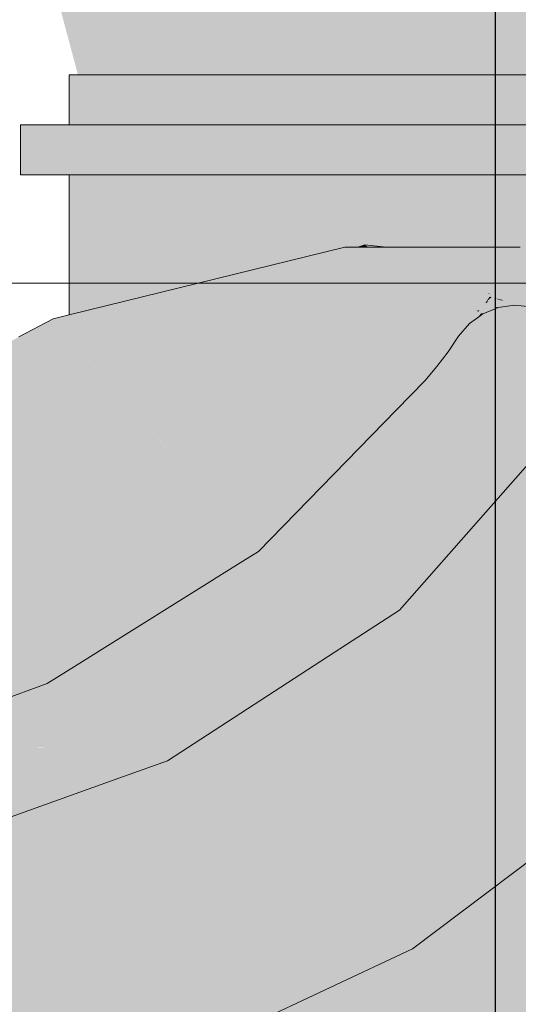
# Model space of a CAD drawing. Units: millimetres. Extents: x 0 to 84.1, y 0 to 59.4.
# Drawn here: x 16.4 to 16.5, y 32.2 to 32.3 of the extents above; entities that cross this region are included whole.
import ezdxf

# ---------------------------------------------------------------- set-up
doc = ezdxf.new("R2010")
doc.units = ezdxf.units.MM
doc.header["$MEASUREMENT"] = 0
for name, color, linetype, lineweight in [('ARQ', 8, 'Continuous', 9), ('TQ-Caixa sifonada', 3, 'Continuous', 18), ('TQ-Sentido conduto', 7, 'Continuous', 30), ('TQ-Textos conduto', 7, 'Continuous', 9)]:
    doc.layers.add(name, color=color, linetype=linetype, lineweight=lineweight)
doc.styles.add('Arial', font='arial.ttf')

msp = doc.modelspace()

# ---------------------------------------------------------------- hatches: boundary and pattern name
at = {"layer": 'TQ-Caixa sifonada', "linetype": 'Continuous'}
for points in [[(16.45011, 32.3334), (16.45011, 32.3274), (16.45075, 32.3274), (16.45835, 32.3274), (16.45897, 32.3274), (16.45968, 32.3274), (16.47402, 32.3274), (16.47517, 32.3274), (16.47556, 32.3274), (16.49442, 32.3274), (16.49589, 32.3274), (16.49591, 32.3274), (16.50519, 32.3274), (16.51451, 32.3274), (16.51603, 32.3274), (16.51477, 32.32777), (16.51603, 32.3274), (16.51692, 32.33088), (16.51756, 32.3334), (16.49589, 32.3334), (16.47517, 32.3334), (16.45897, 32.3334)], [(16.55977, 32.3214), (16.55977, 32.3274), (16.55472, 32.3274), (16.55377, 32.3274), (16.55377, 32.327), (16.55377, 32.3274), (16.54044, 32.3274), (16.51941, 32.3274), (16.49526, 32.3274), (16.47217, 32.3274), (16.45412, 32.3274), (16.45011, 32.3274), (16.45011, 32.32496), (16.45011, 32.3274), (16.44424, 32.3274), (16.44424, 32.3214), (16.45011, 32.3214), (16.45412, 32.3214), (16.47217, 32.3214), (16.49526, 32.3214), (16.51941, 32.3214), (16.54044, 32.3214), (16.55377, 32.3214), (16.55472, 32.3214)], [(16.45011, 32.3214), (16.45011, 32.31508), (16.45234, 32.30507), (16.45253, 32.30512), (16.45274, 32.30517), (16.45286, 32.3052), (16.45094, 32.31583), (16.45286, 32.3052), (16.45302, 32.30524), (16.45149, 32.31632), (16.45302, 32.30524), (16.4531, 32.30526), (16.4551, 32.30575), (16.45611, 32.306), (16.45826, 32.30653), (16.45857, 32.30661), (16.45867, 32.30664), (16.4589, 32.30669), (16.45897, 32.30671), (16.46112, 32.30724), (16.46152, 32.30734), (16.46162, 32.30736), (16.46193, 32.30744), (16.46201, 32.30746), (16.46936, 32.30927), (16.47062, 32.30958), (16.47338, 32.31026), (16.47424, 32.31047), (16.47436, 32.3105), (16.47507, 32.31068), (16.47517, 32.3107), (16.47517, 32.3214), (16.47414, 32.3214), (16.47288, 32.3214), (16.46038, 32.3214), (16.45977, 32.3214), (16.45897, 32.3214), (16.45844, 32.3214), (16.45772, 32.3214), (16.45189, 32.31668), (16.45772, 32.3214), (16.45713, 32.3214), (16.45139, 32.3214), (16.45086, 32.3214)], [(16.47517, 32.31408), (16.47529, 32.3127), (16.47547, 32.31078), (16.47586, 32.31087), (16.476, 32.31091), (16.47586, 32.3127), (16.47553, 32.3127), (16.47586, 32.3127), (16.47575, 32.31402), (16.47597, 32.3127), (16.47601, 32.3127), (16.47597, 32.3127), (16.47575, 32.31402), (16.47586, 32.3127), (16.476, 32.31091), (16.47625, 32.31097), (16.47634, 32.31099), (16.47654, 32.31104), (16.47662, 32.31106), (16.47634, 32.3127), (16.47612, 32.31398), (16.47631, 32.3127), (16.47612, 32.31398), (16.47622, 32.3127), (16.47612, 32.31398), (16.47634, 32.3127), (16.47662, 32.31106), (16.47651, 32.3127), (16.47662, 32.31106), (16.48329, 32.3127), (16.4844, 32.3127), (16.48485, 32.3127), (16.48569, 32.31297), (16.48828, 32.3127), (16.49034, 32.3127), (16.48842, 32.31386), (16.48478, 32.31307), (16.48842, 32.31386), (16.488, 32.31386), (16.47643, 32.31395), (16.488, 32.31386), (16.48842, 32.31386), (16.48829, 32.31394), (16.48842, 32.31386), (16.49034, 32.3127), (16.49063, 32.3127), (16.49083, 32.3127), (16.48976, 32.3143), (16.49083, 32.3127), (16.49132, 32.31468), (16.49135, 32.31481), (16.49296, 32.3214), (16.47595, 32.3214), (16.4756, 32.3214), (16.47517, 32.3214), (16.47517, 32.31408), (16.47546, 32.3127)], [(16.49135, 32.31481), (16.49083, 32.3127), (16.49294, 32.3127), (16.49331, 32.3127), (16.49441, 32.3127), (16.49459, 32.3127), (16.4947, 32.3127), (16.49403, 32.31568), (16.4932, 32.31542), (16.49403, 32.31568), (16.4947, 32.3127), (16.49564, 32.3127), (16.49578, 32.3127), (16.49464, 32.31588), (16.49578, 32.3127), (16.49589, 32.3127), (16.49529, 32.3161), (16.49589, 32.3127), (16.49589, 32.31629), (16.49589, 32.3214), (16.49454, 32.3214), (16.49296, 32.3214)], [(16.51449, 32.3214), (16.5134, 32.3214), (16.51038, 32.3214), (16.49593, 32.3214), (16.49589, 32.3214), (16.49592, 32.31813), (16.49594, 32.3181), (16.49775, 32.31615), (16.49594, 32.3181), (16.49592, 32.31813), (16.49596, 32.3127), (16.49895, 32.3127), (16.50056, 32.31314), (16.49895, 32.3127), (16.50096, 32.3127), (16.50563, 32.31451), (16.50096, 32.3127), (16.50439, 32.3127), (16.50552, 32.3127), (16.50606, 32.3127), (16.50818, 32.3127), (16.50685, 32.31365), (16.51131, 32.31892), (16.50685, 32.31365), (16.50818, 32.3127), (16.51096, 32.3127), (16.51227, 32.3127), (16.51257, 32.31387)], [(16.49589, 32.31816), (16.49589, 32.3127), (16.49593, 32.3127)], [(16.4959, 32.31814), (16.49593, 32.3127), (16.49596, 32.3127)], [(16.45011, 32.31508), (16.45011, 32.30453), (16.45201, 32.30499), (16.45234, 32.30507)], [(16.47517, 32.31408), (16.47517, 32.3127), (16.47517, 32.3107), (16.47547, 32.31078), (16.47529, 32.3127)], [(16.48313, 32.31214), (16.48856, 32.3035), (16.49029, 32.30076), (16.49162, 32.29866), (16.49272, 32.29691), (16.49291, 32.29659), (16.49435, 32.29832), (16.49414, 32.29859), (16.49165, 32.29868), (16.49033, 32.30078), (16.49165, 32.29868), (16.49414, 32.29859), (16.4932, 32.2998), (16.49194, 32.30143), (16.49015, 32.30374), (16.48354, 32.31228), (16.48876, 32.30353), (16.48354, 32.31228), (16.49018, 32.30374), (16.49195, 32.30144), (16.4932, 32.29981), (16.49414, 32.29859), (16.49435, 32.29832), (16.49571, 32.30011), (16.49556, 32.30027), (16.49483, 32.30099), (16.49369, 32.30215), (16.49186, 32.30398), (16.4836, 32.3123), (16.48329, 32.3127), (16.45011, 32.30453), (16.44818, 32.30405), (16.44406, 32.30189), (16.43186, 32.29548), (16.42344, 32.29107), (16.41616, 32.28724), (16.38909, 32.26327), (16.38338, 32.255), (16.3777, 32.24676), (16.36855, 32.2335), (16.36393, 32.22133), (16.35573, 32.19969), (16.35626, 32.19862), (16.36292, 32.18696), (16.36322, 32.18642), (16.3634, 32.1861), (16.36478, 32.18857), (16.36425, 32.18921), (16.36351, 32.18796), (16.36425, 32.18921), (16.36383, 32.1897), (16.35629, 32.19869), (16.36383, 32.18971), (16.36426, 32.18922), (16.36462, 32.18878), (16.36478, 32.18857), (16.36597, 32.19114), (16.36576, 32.19131), (16.36525, 32.19089), (16.36384, 32.18973), (16.36525, 32.19089), (16.36576, 32.19131), (16.36558, 32.19146), (16.36434, 32.19246), (16.35638, 32.19889), (16.36435, 32.19246), (16.36559, 32.19146), (16.36576, 32.19132), (16.36661, 32.19318), (16.36435, 32.19249), (16.36661, 32.19318), (16.3669, 32.19383), (16.3648, 32.19488), (16.35647, 32.19908), (16.3648, 32.19488), (16.36697, 32.19379), (16.37221, 32.20668), (16.37405, 32.21121), (16.37023, 32.20448), (16.36954, 32.20372), (16.3648, 32.19493), (16.35655, 32.19926), (16.36265, 32.19606), (16.3648, 32.19493), (16.36563, 32.19937), (16.3648, 32.19493), (16.36954, 32.20372), (16.36692, 32.20635), (16.36954, 32.20372), (16.37023, 32.20448), (16.37331, 32.21071), (16.37023, 32.20448), (16.37243, 32.20836), (16.37405, 32.21121), (16.37333, 32.21076), (16.36701, 32.20678), (16.35714, 32.20058), (16.36562, 32.21964), (16.35714, 32.20058), (16.36701, 32.20678), (16.3688, 32.21646), (16.36701, 32.20678), (16.37333, 32.21076), (16.37365, 32.21161), (16.37333, 32.21076), (16.37405, 32.21121), (16.37383, 32.2121), (16.37405, 32.21121), (16.37221, 32.20668), (16.36774, 32.19568), (16.3732, 32.20778), (16.36774, 32.19568), (16.36697, 32.19379), (16.36803, 32.19559), (16.37609, 32.20918), (16.36909, 32.19787), (16.37609, 32.20918), (16.37418, 32.20887), (16.37411, 32.20879), (16.37418, 32.20887), (16.37609, 32.20918), (16.37523, 32.21003), (16.37488, 32.21038), (16.37454, 32.21073), (16.37488, 32.21038), (16.37534, 32.21137), (16.37577, 32.21229), (16.37503, 32.21183), (16.37577, 32.21229), (16.37778, 32.21663), (16.37744, 32.21714), (16.37626, 32.21857), (16.3705, 32.2256), (16.37626, 32.21857), (16.37744, 32.21714), (16.37635, 32.21879), (16.37744, 32.21714), (16.37778, 32.21663), (16.37577, 32.21229), (16.37534, 32.21137), (16.37488, 32.21038), (16.37609, 32.20918), (16.37921, 32.21446), (16.37788, 32.21685), (16.37756, 32.21742), (16.37644, 32.21903), (16.37079, 32.22717), (16.36971, 32.22881), (16.3708, 32.22722), (16.36971, 32.22881), (16.37079, 32.22717), (16.37644, 32.21904), (16.37756, 32.21742), (16.37652, 32.21926), (16.37112, 32.22892), (16.37036, 32.23027), (16.38974, 32.23222), (16.39575, 32.23283), (16.39018, 32.23296), (16.37176, 32.23342), (16.38528, 32.25671), (16.37176, 32.23342), (16.39575, 32.23283), (16.41658, 32.24889), (16.38966, 32.26065), (16.41202, 32.25089), (16.41658, 32.24889), (16.41226, 32.25115), (16.39129, 32.26212), (16.41658, 32.24889), (16.44745, 32.26019), (16.41619, 32.28453), (16.43938, 32.26648), (16.44745, 32.26019), (16.4398, 32.2668), (16.41771, 32.2859), (16.4354, 32.29663), (16.44425, 32.29951), (16.4459, 32.30005), (16.44812, 32.30077), (16.4459, 32.30005), (16.44425, 32.29951), (16.44807, 32.29787), (16.45, 32.30138), (16.44807, 32.29787), (16.44425, 32.29951), (16.4354, 32.29663), (16.41771, 32.2859), (16.44745, 32.26019), (16.45011, 32.26186), (16.45011, 32.29583), (16.45011, 32.26186), (16.47102, 32.27492), (16.45022, 32.30145), (16.45011, 32.30158), (16.45011, 32.30142), (16.45011, 32.30158), (16.45011, 32.30186), (16.45011, 32.30158), (16.45023, 32.30145), (16.47289, 32.27609), (16.45042, 32.30151), (16.45321, 32.29836), (16.46145, 32.28904), (16.46815, 32.29176), (16.45554, 32.2987), (16.46083, 32.29947), (16.45554, 32.2987), (16.46815, 32.29176), (16.46145, 32.28904), (16.46806, 32.28155), (16.4761, 32.28739), (16.47854, 32.29599), (16.48033, 32.30231), (16.47854, 32.29599), (16.4761, 32.28739), (16.46806, 32.28155), (16.47289, 32.27609), (16.4895, 32.2931), (16.49291, 32.29659), (16.49271, 32.2969), (16.49161, 32.29865), (16.49028, 32.30076), (16.48856, 32.3035), (16.48313, 32.31214), (16.48865, 32.30352), (16.49039, 32.3008), (16.48865, 32.30352), (16.48313, 32.31214), (16.4886, 32.30351)], [(16.48329, 32.3127), (16.48391, 32.3124), (16.49988, 32.30616), (16.50013, 32.30606), (16.5002, 32.30603), (16.50022, 32.30605), (16.50073, 32.30673), (16.50036, 32.30686), (16.48399, 32.31242)], [(16.48329, 32.3127), (16.4836, 32.3123), (16.49189, 32.30399), (16.4937, 32.30215), (16.49484, 32.301), (16.49571, 32.30011), (16.49699, 32.30197), (16.4966, 32.30227), (16.49571, 32.30297), (16.49399, 32.30429), (16.48367, 32.31232)], [(16.49704, 32.31178), (16.50036, 32.3074), (16.49869, 32.30799), (16.48575, 32.31255), (16.48405, 32.31244), (16.50053, 32.30711), (16.50056, 32.30715), (16.50066, 32.3073), (16.50063, 32.30731), (16.50066, 32.3073), (16.50135, 32.30896), (16.50066, 32.3073), (16.50056, 32.30715), (16.50092, 32.30698), (16.50105, 32.30716), (16.50103, 32.30717), (16.50068, 32.30729), (16.50103, 32.30717), (16.50105, 32.30716), (16.50186, 32.30862), (16.50166, 32.30875), (16.50186, 32.30862), (16.50105, 32.30716), (16.50203, 32.30851), (16.50106, 32.30716), (16.50092, 32.30698), (16.50108, 32.30715), (16.50207, 32.30849), (16.50327, 32.31022), (16.50293, 32.31059), (16.50234, 32.31123), (16.50293, 32.31059), (16.50327, 32.31022), (16.50207, 32.30849), (16.50108, 32.30715), (16.50222, 32.30839), (16.50333, 32.31015), (16.50222, 32.30839), (16.50109, 32.30715), (16.50092, 32.30698), (16.50053, 32.30711), (16.5005, 32.30706), (16.48405, 32.31244), (16.50044, 32.30697), (16.48405, 32.31244), (16.48329, 32.3127), (16.48399, 32.31242), (16.50036, 32.30686), (16.50074, 32.30673), (16.50099, 32.30671), (16.50132, 32.30667), (16.50104, 32.30677), (16.50132, 32.30667), (16.50099, 32.30671), (16.50074, 32.30673), (16.50095, 32.30666), (16.50123, 32.30657), (16.50221, 32.30635), (16.5024, 32.30631), (16.50224, 32.30637), (16.5024, 32.30631), (16.50225, 32.30638), (16.502, 32.30683), (16.50139, 32.30677), (16.50108, 32.30681), (16.50082, 32.30684), (16.50089, 32.30693), (16.50082, 32.30684), (16.50108, 32.30681), (16.50139, 32.30677), (16.50112, 32.30686), (16.50139, 32.30677), (16.50156, 32.30698), (16.50154, 32.30699), (16.50131, 32.30707), (16.50114, 32.30688), (16.50129, 32.30708), (16.50228, 32.30834), (16.5013, 32.30707), (16.50234, 32.30831), (16.50289, 32.30896), (16.50359, 32.30988), (16.50289, 32.30896), (16.50363, 32.30983), (16.50461, 32.31099), (16.50533, 32.31185), (16.50563, 32.3122), (16.50528, 32.31195), (16.50401, 32.31105), (16.5033, 32.31112), (16.50401, 32.31105), (16.50528, 32.31195), (16.50523, 32.31203), (16.50503, 32.31239), (16.50498, 32.31248), (16.50503, 32.31239), (16.50523, 32.31203), (16.50528, 32.31195), (16.50563, 32.3122), (16.50533, 32.31185), (16.50461, 32.31099), (16.50538, 32.31175), (16.50461, 32.31099), (16.50363, 32.30983), (16.50289, 32.30896), (16.50234, 32.30831), (16.50131, 32.30707), (16.50238, 32.30828), (16.50369, 32.30976), (16.50238, 32.30828), (16.50131, 32.30707), (16.50154, 32.30699), (16.50241, 32.30826), (16.50154, 32.30699), (16.50156, 32.30698), (16.50252, 32.30819), (16.50374, 32.30971), (16.50488, 32.31096), (16.50374, 32.30971), (16.50252, 32.30819), (16.50157, 32.30698), (16.50256, 32.30816), (16.5038, 32.30965), (16.50256, 32.30816), (16.50157, 32.30698), (16.50139, 32.30677), (16.50161, 32.30696), (16.50277, 32.30802), (16.50415, 32.30927), (16.50277, 32.30802), (16.50161, 32.30696), (16.50139, 32.30677), (16.50164, 32.30695), (16.50139, 32.30677), (16.502, 32.30683), (16.50293, 32.30792), (16.502, 32.30683), (16.50225, 32.30638), (16.5024, 32.30631), (16.50258, 32.30662), (16.5024, 32.30631), (16.50267, 32.30659), (16.503, 32.30692), (16.50355, 32.30751), (16.50344, 32.30758), (16.50355, 32.30751), (16.5044, 32.30901), (16.50355, 32.30751), (16.50467, 32.30872), (16.50617, 32.31033), (16.50588, 32.31085), (16.50617, 32.31033), (16.50467, 32.30872), (16.50357, 32.3075), (16.50471, 32.30867), (16.50357, 32.3075), (16.503, 32.30692), (16.50369, 32.30742), (16.503, 32.30692), (16.50398, 32.30723), (16.50392, 32.30727), (16.50375, 32.30738), (16.50499, 32.30837), (16.50623, 32.31023), (16.50499, 32.30837), (16.50375, 32.30738), (16.50392, 32.30727), (16.50398, 32.30723), (16.50559, 32.30772), (16.50548, 32.30785), (16.50512, 32.30822), (16.50548, 32.30785), (16.50559, 32.30772), (16.504, 32.30722), (16.503, 32.30692), (16.50267, 32.30659), (16.5024, 32.30631), (16.50281, 32.30654), (16.5024, 32.30631), (16.50288, 32.30652), (16.5024, 32.30631), (16.50291, 32.30651), (16.5042, 32.30709), (16.50291, 32.30651), (16.50428, 32.30704), (16.50561, 32.3077), (16.50428, 32.30704), (16.50293, 32.3065), (16.50432, 32.307), (16.50294, 32.3065), (16.50436, 32.30698), (16.50577, 32.30753), (16.50571, 32.30759), (16.50735, 32.30822), (16.50732, 32.30826), (16.5072, 32.30849), (16.50678, 32.30924), (16.50661, 32.30954), (16.50678, 32.30924), (16.5072, 32.30849), (16.50732, 32.30826), (16.50735, 32.30822), (16.50571, 32.30759), (16.50577, 32.30753), (16.50436, 32.30698), (16.50581, 32.30748), (16.50744, 32.30805), (16.5074, 32.30812), (16.50936, 32.30882), (16.50934, 32.30889), (16.50924, 32.30925), (16.50934, 32.30889), (16.50936, 32.30882), (16.5074, 32.30812), (16.50744, 32.30805), (16.50939, 32.30872), (16.51187, 32.30957), (16.51187, 32.30967), (16.51186, 32.31022), (16.5089, 32.31054), (16.51186, 32.31022), (16.51187, 32.30967), (16.51187, 32.30957), (16.51216, 32.30966), (16.51321, 32.31008), (16.51726, 32.31173), (16.51945, 32.3127), (16.51184, 32.31107), (16.51945, 32.3127), (16.5118, 32.3127), (16.50875, 32.31107), (16.51183, 32.31154), (16.51183, 32.31131), (16.51183, 32.31154), (16.50875, 32.31107), (16.50882, 32.3108), (16.50875, 32.31107), (16.50869, 32.31106), (16.50809, 32.31062), (16.50884, 32.31076), (16.50809, 32.31062), (16.50885, 32.31071), (16.50809, 32.31062), (16.50675, 32.31076), (16.50809, 32.31062), (16.50869, 32.31106), (16.50874, 32.31109), (16.5086, 32.31162), (16.50838, 32.31243), (16.5086, 32.31162), (16.50874, 32.31109), (16.51096, 32.3127), (16.50864, 32.3127), (16.50834, 32.31256), (16.50563, 32.3113), (16.50562, 32.31133), (16.50545, 32.31163), (16.50562, 32.31133), (16.50563, 32.3113), (16.50834, 32.31256), (16.50864, 32.3127), (16.50831, 32.3127), (16.50634, 32.3127), (16.50606, 32.3127), (16.50526, 32.3127), (16.50486, 32.3127), (16.50439, 32.3127), (16.50096, 32.3127), (16.49564, 32.3127), (16.48828, 32.3127), (16.48531, 32.3127), (16.48485, 32.3127), (16.48329, 32.3127), (16.48405, 32.31244), (16.48575, 32.31255), (16.49869, 32.30799), (16.50036, 32.3074)], [(16.48391, 32.3124), (16.48329, 32.3127), (16.48383, 32.31237), (16.49911, 32.30505), (16.49949, 32.30509), (16.49937, 32.30493), (16.49953, 32.3051), (16.49937, 32.30493), (16.49945, 32.30489), (16.49965, 32.30512), (16.49962, 32.30511), (16.50037, 32.30597), (16.5002, 32.30603), (16.49988, 32.30616)], [(16.49811, 32.3036), (16.49876, 32.30407), (16.49921, 32.30439), (16.49894, 32.30428), (16.49921, 32.30439), (16.49811, 32.3036), (16.49828, 32.30349), (16.49926, 32.3042), (16.49951, 32.30451), (16.49972, 32.30476), (16.49938, 32.30446), (16.49972, 32.30476), (16.49945, 32.30488), (16.49911, 32.30504), (16.49874, 32.3042), (16.49911, 32.30505), (16.48383, 32.31237), (16.49844, 32.30408), (16.49723, 32.30477), (16.48383, 32.31237), (16.48329, 32.3127), (16.48374, 32.31234), (16.49641, 32.30465), (16.49777, 32.30381)], [(16.48329, 32.3127), (16.48367, 32.31232), (16.49402, 32.3043), (16.49571, 32.30297), (16.49699, 32.30197), (16.49828, 32.30349), (16.49777, 32.30381), (16.49639, 32.30464), (16.48374, 32.31234)], [(16.48405, 32.31244), (16.5005, 32.30706), (16.50053, 32.30711)], [(16.48569, 32.31297), (16.48485, 32.3127), (16.48512, 32.3127), (16.48572, 32.3127)], [(16.48569, 32.31297), (16.4861, 32.3127), (16.48617, 32.3127), (16.48828, 32.3127)], [(16.48569, 32.31297), (16.48605, 32.3127), (16.4861, 32.3127)], [(16.48569, 32.31297), (16.48587, 32.3127), (16.48605, 32.3127)], [(16.48569, 32.31297), (16.4858, 32.3127), (16.48587, 32.3127)], [(16.48569, 32.31297), (16.48572, 32.3127), (16.4858, 32.3127)], [(16.51141, 32.30935), (16.51187, 32.30956), (16.50939, 32.30871), (16.50745, 32.30804), (16.50583, 32.30747), (16.50463, 32.30681), (16.50583, 32.30747), (16.50437, 32.30698), (16.50294, 32.30649), (16.50352, 32.30629), (16.50294, 32.30649), (16.5024, 32.30631), (16.5021, 32.30627), (16.5023, 32.3062), (16.50304, 32.30595), (16.50373, 32.30571), (16.50426, 32.30603), (16.50415, 32.30607), (16.50426, 32.30603), (16.50373, 32.30571), (16.50431, 32.30601), (16.50373, 32.30571), (16.50434, 32.306), (16.50373, 32.30571), (16.50436, 32.306), (16.50524, 32.3064), (16.50521, 32.30642), (16.50516, 32.30646), (16.50506, 32.30652), (16.50516, 32.30646), (16.50521, 32.30642), (16.50524, 32.3064), (16.50635, 32.3069), (16.50526, 32.30639), (16.50373, 32.30571), (16.50572, 32.30552), (16.50607, 32.30586), (16.50593, 32.30595), (16.50607, 32.30586), (16.50637, 32.30689), (16.50607, 32.30586), (16.50572, 32.30552), (16.50613, 32.30582), (16.50673, 32.3065), (16.50613, 32.30582), (16.50572, 32.30552), (16.50617, 32.3058), (16.50686, 32.30635), (16.50775, 32.3075), (16.50773, 32.30753), (16.50946, 32.30847), (16.50768, 32.30761), (16.50631, 32.30695), (16.50768, 32.30761), (16.50761, 32.30774), (16.50624, 32.30703), (16.50761, 32.30774), (16.50612, 32.30716), (16.50761, 32.30774), (16.50768, 32.30761), (16.50946, 32.30847), (16.50773, 32.30753), (16.50775, 32.3075), (16.50686, 32.30635), (16.50617, 32.3058), (16.50694, 32.30627), (16.50795, 32.30714), (16.50694, 32.30627), (16.50618, 32.30579), (16.50696, 32.30624), (16.50701, 32.3062), (16.50808, 32.3069), (16.50805, 32.30696), (16.50808, 32.3069), (16.50701, 32.30619), (16.5081, 32.30686), (16.50964, 32.3078), (16.5096, 32.30793), (16.50951, 32.30828), (16.5096, 32.30793), (16.50964, 32.3078), (16.51188, 32.30912), (16.51188, 32.30934), (16.51188, 32.30912), (16.51349, 32.31005), (16.51188, 32.30942), (16.50949, 32.30833), (16.51188, 32.30942), (16.51349, 32.31005), (16.51726, 32.31173), (16.51321, 32.31008), (16.51216, 32.30966), (16.51187, 32.30954), (16.51187, 32.30951), (16.51187, 32.30954), (16.51141, 32.30935), (16.50944, 32.30853), (16.51141, 32.30935), (16.50944, 32.30855), (16.50759, 32.30778), (16.5061, 32.30718), (16.50485, 32.30666), (16.50373, 32.30622), (16.50313, 32.30598), (16.50362, 32.30626), (16.50313, 32.30598), (16.50367, 32.30624), (16.50473, 32.30674), (16.50597, 32.30732), (16.50746, 32.30802), (16.50597, 32.30732), (16.50473, 32.30674), (16.50367, 32.30624), (16.50313, 32.30598), (16.5037, 32.30623), (16.50479, 32.3067), (16.50605, 32.30723), (16.50754, 32.30787), (16.5094, 32.30867), (16.50754, 32.30787), (16.50605, 32.30723), (16.50479, 32.3067), (16.50372, 32.30622), (16.50483, 32.30667), (16.50609, 32.30719), (16.50758, 32.30779), (16.50944, 32.30855)], [(16.50675, 32.31076), (16.50258, 32.30662), (16.503, 32.30692)], [(16.50977, 32.30733), (16.50611, 32.3072), (16.50934, 32.30889), (16.503, 32.30692), (16.50175, 32.30542)], [(16.50424, 32.28535), (16.51086, 32.29287), (16.51175, 32.29466), (16.51218, 32.29661), (16.51218, 32.29687), (16.51217, 32.29716), (16.51213, 32.29861), (16.51198, 32.29919), (16.51164, 32.30044), (16.51142, 32.30123), (16.51065, 32.30407), (16.51045, 32.30481), (16.51037, 32.3051), (16.51028, 32.30543), (16.51012, 32.30602), (16.50997, 32.30658), (16.50139, 32.30528), (16.50123, 32.30521), (16.49515, 32.29888), (16.50123, 32.30521), (16.50112, 32.30517), (16.49501, 32.29909), (16.49349, 32.29718), (16.49418, 32.29789), (16.49349, 32.29718), (16.49332, 32.29696), (16.49411, 32.2978), (16.49387, 32.29744), (16.49411, 32.2978), (16.49332, 32.29696), (16.49349, 32.29718), (16.495, 32.2991), (16.49498, 32.29914), (16.49448, 32.2985), (16.49435, 32.29832), (16.49291, 32.29659), (16.49246, 32.29613), (16.49249, 32.29609), (16.49258, 32.29598), (16.49273, 32.29579), (16.50237, 32.28322)], [(16.50023, 32.30605), (16.50095, 32.30666), (16.50073, 32.30673)], [(16.50046, 32.30603), (16.50042, 32.30603), (16.50037, 32.30597), (16.50064, 32.30586), (16.50104, 32.30597), (16.50075, 32.306), (16.50104, 32.30597), (16.50064, 32.30586), (16.50122, 32.30563), (16.5016, 32.30548), (16.50174, 32.30591), (16.50162, 32.30592), (16.50114, 32.30596), (16.50162, 32.30592), (16.50174, 32.30591), (16.50189, 32.30612), (16.50174, 32.30591), (16.5016, 32.30548), (16.50201, 32.30553), (16.5027, 32.30581), (16.50264, 32.30582), (16.50198, 32.30588), (16.50264, 32.30582), (16.5027, 32.30581), (16.50304, 32.30595), (16.50229, 32.3062), (16.5021, 32.30627), (16.50122, 32.30656), (16.50095, 32.30666), (16.50024, 32.30605), (16.50059, 32.30624), (16.50042, 32.30603)], [(16.50092, 32.30698), (16.50056, 32.30715), (16.50053, 32.30711)], [(16.50123, 32.30657), (16.5021, 32.30627), (16.5024, 32.30631), (16.50221, 32.30635)], [(16.50996, 32.30662), (16.50175, 32.30542), (16.50139, 32.30528)], [(16.50396, 32.30569), (16.50373, 32.30571), (16.49601, 32.30054)], [(16.50064, 32.30586), (16.50037, 32.30597), (16.49962, 32.30511), (16.49969, 32.30517), (16.49965, 32.30512), (16.49975, 32.30513), (16.49965, 32.30512), (16.49945, 32.30489), (16.49972, 32.30476), (16.50036, 32.30501), (16.50125, 32.30535), (16.50073, 32.30528), (16.50057, 32.30525), (16.50007, 32.30518), (16.50057, 32.30525), (16.50073, 32.30528), (16.50125, 32.30535), (16.49972, 32.30476), (16.4999, 32.30467), (16.50135, 32.30536), (16.5016, 32.30548), (16.50122, 32.30563)], [(16.5015, 32.30539), (16.50135, 32.30536), (16.4999, 32.30467), (16.50139, 32.30528)], [(16.50024, 32.30605), (16.5002, 32.30603), (16.50037, 32.30597)], [(16.50059, 32.30624), (16.50024, 32.30605), (16.50042, 32.30603)], [(16.50042, 32.30603), (16.50024, 32.30605), (16.50037, 32.30597)], [(16.5016, 32.30548), (16.50135, 32.30536), (16.5015, 32.30539)], [(16.50175, 32.30542), (16.5016, 32.30548), (16.50139, 32.30528)], [(16.5016, 32.30548), (16.50175, 32.30542), (16.50373, 32.30571)], [(16.50373, 32.30571), (16.50304, 32.30595), (16.50201, 32.30553)], [(16.49926, 32.3042), (16.49857, 32.30371), (16.49828, 32.30349), (16.49481, 32.29939), (16.495, 32.2991)], [(16.4999, 32.30467), (16.49926, 32.30421), (16.49504, 32.29914), (16.49501, 32.29909), (16.50111, 32.30516)], [(16.49926, 32.3042), (16.49507, 32.29918), (16.49504, 32.29914)], [(16.49937, 32.30493), (16.49949, 32.30509), (16.49913, 32.30504)], [(16.4999, 32.30467), (16.49972, 32.30476), (16.49926, 32.3042)], [(16.49969, 32.30517), (16.49962, 32.30511), (16.49965, 32.30512)], [(16.49174, 32.30397), (16.49312, 32.30191), (16.49783, 32.30383)], [(16.45011, 32.30158), (16.47102, 32.27492), (16.47289, 32.27609)], [(16.49496, 32.29902), (16.49496, 32.29905), (16.49493, 32.29901)], [(16.49496, 32.29905), (16.49499, 32.29907), (16.49507, 32.29918)], [(16.49496, 32.29905), (16.49496, 32.29902), (16.49499, 32.29907)], [(16.495, 32.2991), (16.49504, 32.29914), (16.49507, 32.29918)], [(16.48797, 32.29128), (16.47295, 32.27613), (16.47139, 32.27455), (16.47311, 32.27623), (16.47139, 32.27455), (16.47094, 32.27487), (16.47084, 32.27481), (16.46895, 32.27363), (16.46882, 32.27354), (16.46756, 32.27276), (16.46639, 32.27203), (16.46072, 32.26849), (16.45915, 32.2675), (16.45687, 32.26608), (16.45625, 32.26569), (16.45011, 32.26186), (16.45901, 32.26442), (16.46022, 32.26487), (16.45901, 32.26442), (16.45011, 32.26186), (16.44944, 32.26144), (16.44745, 32.26019), (16.44602, 32.25967), (16.44617, 32.25939), (16.45011, 32.25257), (16.45011, 32.26117), (16.45011, 32.25277), (16.46072, 32.26363), (16.46288, 32.26584), (16.46072, 32.26363), (16.46501, 32.26662), (16.46863, 32.27173), (16.46979, 32.27291), (16.46863, 32.27173), (16.47035, 32.27042), (16.47111, 32.27133), (16.47134, 32.27159), (16.4724, 32.27285), (16.47272, 32.27323), (16.47764, 32.27906), (16.48509, 32.28787), (16.47764, 32.27906), (16.47272, 32.27323), (16.47803, 32.2793), (16.47272, 32.27323), (16.4724, 32.27285), (16.47134, 32.27159), (16.47111, 32.27133), (16.47035, 32.27042), (16.47177, 32.27123), (16.47311, 32.27284), (16.47177, 32.27123), (16.47035, 32.27042), (16.46863, 32.27173), (16.46501, 32.26662), (16.46072, 32.26363), (16.45011, 32.25277), (16.45011, 32.25257), (16.45449, 32.25164), (16.45451, 32.25167), (16.46057, 32.25885), (16.45451, 32.25167), (16.45449, 32.25164), (16.4553, 32.25147), (16.46227, 32.25983), (16.46199, 32.26052), (16.46227, 32.25983), (16.4641, 32.26203), (16.4635, 32.26232), (16.46616, 32.26704), (16.47018, 32.27022), (16.46616, 32.26704), (16.4635, 32.26232), (16.46809, 32.26775), (16.46899, 32.26881), (16.46809, 32.26775), (16.4635, 32.26232), (16.46892, 32.26805), (16.4635, 32.26232), (16.4641, 32.26203), (16.46227, 32.25983), (16.4553, 32.25147), (16.45449, 32.25164), (16.45011, 32.25257), (16.45441, 32.25155), (16.45011, 32.25257), (16.45221, 32.24894), (16.45241, 32.2486), (16.45521, 32.25136), (16.45241, 32.2486), (16.45261, 32.24825), (16.45294, 32.24767), (16.45469, 32.2483), (16.45517, 32.24847), (16.45553, 32.2486), (16.4529, 32.2486), (16.45553, 32.2486), (16.45702, 32.24913), (16.46005, 32.25021), (16.46012, 32.25024), (16.45818, 32.25066), (16.46012, 32.25024), (16.46018, 32.25026), (16.45824, 32.25074), (16.46018, 32.25026), (16.46174, 32.25081), (16.46193, 32.25088), (16.46508, 32.25293), (16.4669, 32.25411), (16.46729, 32.25436), (16.46438, 32.25465), (16.46327, 32.25737), (16.46438, 32.25465), (16.46729, 32.25436), (16.46771, 32.25464), (16.46918, 32.25559), (16.46958, 32.25585), (16.46574, 32.25663), (16.46958, 32.25585), (16.46983, 32.25601), (16.47081, 32.25665), (16.47141, 32.25704), (16.46679, 32.25815), (16.46451, 32.259), (16.4661, 32.26109), (16.46451, 32.259), (16.46679, 32.25815), (16.47141, 32.25704), (16.47159, 32.25715), (16.47277, 32.25792), (16.46815, 32.26011), (16.47277, 32.25792), (16.47382, 32.2586), (16.4755, 32.25969), (16.47881, 32.26184), (16.4799, 32.26255), (16.47999, 32.26261), (16.47313, 32.26735), (16.47182, 32.26863), (16.46921, 32.26816), (16.47182, 32.26863), (16.47196, 32.26881), (16.47146, 32.26898), (16.47164, 32.26904), (16.47194, 32.26916), (16.47059, 32.26982), (16.4708, 32.27007), (16.47059, 32.26982), (16.47194, 32.26916), (16.47214, 32.26905), (16.47199, 32.26917), (16.47214, 32.26905), (16.47233, 32.2693), (16.47214, 32.26905), (16.47194, 32.26916), (16.47164, 32.26904), (16.47146, 32.26898), (16.47196, 32.26881), (16.47182, 32.26863), (16.47313, 32.26735), (16.47999, 32.26261), (16.48005, 32.26265), (16.48012, 32.2627), (16.47328, 32.26757), (16.48012, 32.2627), (16.48017, 32.26273), (16.48027, 32.26279), (16.4734, 32.26774), (16.48027, 32.26279), (16.48033, 32.26283), (16.47356, 32.26798), (16.48033, 32.26283), (16.48076, 32.26311), (16.48105, 32.2633), (16.47431, 32.26906), (16.47352, 32.26973), (16.47299, 32.27018), (16.47352, 32.26973), (16.47431, 32.26906), (16.48105, 32.2633), (16.48166, 32.2637), (16.48197, 32.26389), (16.4752, 32.27035), (16.48197, 32.26389), (16.48202, 32.26393), (16.48988, 32.26904), (16.49026, 32.26946), (16.47549, 32.27046), (16.49026, 32.26946), (16.47576, 32.27055), (16.47536, 32.27058), (16.47419, 32.27175), (16.47956, 32.28026), (16.47901, 32.27991), (16.47956, 32.28026), (16.48803, 32.29073), (16.47956, 32.28026), (16.47419, 32.27175), (16.47536, 32.27058), (16.47576, 32.27055), (16.49026, 32.26946), (16.48961, 32.27562), (16.4839, 32.28297), (16.48248, 32.28208), (16.48162, 32.28155), (16.48248, 32.28208), (16.4839, 32.28297), (16.48961, 32.27562), (16.48854, 32.28587), (16.48819, 32.28919), (16.48809, 32.29008), (16.48819, 32.28919), (16.49026, 32.26946), (16.49588, 32.27585), (16.49605, 32.27604), (16.48841, 32.28952), (16.49605, 32.27604), (16.49617, 32.27617), (16.48857, 32.28975), (16.48827, 32.2903), (16.48857, 32.28975), (16.49617, 32.27617), (16.49631, 32.27633), (16.48876, 32.29003), (16.49631, 32.27633), (16.49914, 32.27955), (16.49265, 32.29567), (16.49254, 32.29594), (16.49246, 32.29613), (16.4895, 32.2931), (16.48907, 32.29259), (16.4895, 32.2931), (16.48794, 32.29151), (16.48803, 32.29136), (16.48846, 32.29056), (16.48823, 32.29098), (16.48803, 32.29136), (16.48794, 32.29151), (16.47289, 32.27609), (16.47139, 32.27455), (16.47295, 32.27613)], [(16.49246, 32.29613), (16.49914, 32.27955), (16.50237, 32.28322)], [(16.50884, 32.235), (16.49741, 32.22105), (16.5045, 32.22216), (16.51187, 32.23249), (16.5045, 32.22216), (16.51392, 32.22363), (16.51375, 32.23093), (16.51392, 32.22363), (16.52118, 32.22477), (16.52718, 32.24324), (16.52892, 32.2486), (16.5263, 32.24648), (16.52892, 32.2486), (16.52604, 32.25236), (16.52892, 32.2486), (16.53358, 32.26293), (16.52622, 32.25262), (16.53358, 32.26293), (16.53327, 32.26197), (16.53187, 32.25768), (16.52895, 32.2487), (16.52892, 32.2486), (16.53978, 32.2486), (16.53979, 32.24862), (16.54097, 32.25029), (16.53328, 32.25654), (16.54097, 32.25029), (16.54147, 32.25099), (16.53534, 32.26027), (16.5344, 32.26169), (16.53375, 32.26268), (16.5341, 32.26321), (16.53375, 32.26268), (16.5344, 32.26169), (16.53534, 32.26027), (16.54147, 32.25099), (16.54177, 32.25141), (16.53665, 32.26264), (16.53596, 32.26417), (16.53665, 32.26264), (16.54177, 32.25141), (16.54347, 32.25381), (16.54547, 32.27863), (16.54347, 32.25381), (16.54572, 32.25698), (16.54574, 32.25701), (16.54554, 32.27875), (16.54554, 32.27938), (16.54554, 32.27875), (16.54575, 32.25702), (16.54558, 32.27882), (16.54575, 32.25702), (16.54611, 32.25753), (16.54739, 32.25933), (16.55266, 32.26676), (16.55377, 32.26832), (16.55803, 32.27433), (16.56064, 32.27801), (16.55684, 32.28457), (16.56064, 32.27801), (16.56318, 32.28159), (16.56081, 32.28697), (16.55936, 32.28823), (16.55789, 32.289), (16.55765, 32.28905), (16.55736, 32.28912), (16.55696, 32.28922), (16.55627, 32.28938), (16.55634, 32.2888), (16.5565, 32.28746), (16.55634, 32.2888), (16.55627, 32.28938), (16.55565, 32.28953), (16.55627, 32.28938), (16.55622, 32.28986), (16.55611, 32.29074), (16.55607, 32.29111), (16.55606, 32.29117), (16.55591, 32.29247), (16.55533, 32.29176), (16.55591, 32.29247), (16.55585, 32.29301), (16.55577, 32.29371), (16.55573, 32.294), (16.5557, 32.29431), (16.55568, 32.29441), (16.55563, 32.2949), (16.55562, 32.29494), (16.55562, 32.29499), (16.55558, 32.2953), (16.55558, 32.29532), (16.55407, 32.29286), (16.55412, 32.29281), (16.5544, 32.2931), (16.55425, 32.2927), (16.55459, 32.2924), (16.55485, 32.29217), (16.5545, 32.29074), (16.55385, 32.28996), (16.55377, 32.28985), (16.55161, 32.28822), (16.55129, 32.28777), (16.55143, 32.28701), (16.55129, 32.28777), (16.55118, 32.28834), (16.54937, 32.28569), (16.54858, 32.28425), (16.54838, 32.2839), (16.54789, 32.283), (16.54781, 32.28286), (16.54755, 32.28239), (16.54745, 32.2822), (16.54734, 32.282), (16.54689, 32.28119), (16.54734, 32.282), (16.54745, 32.2822), (16.54755, 32.28239), (16.54781, 32.28286), (16.54789, 32.283), (16.54838, 32.2839), (16.54729, 32.28216), (16.54708, 32.28183), (16.54729, 32.28216), (16.5469, 32.28162), (16.5469, 32.28155), (16.5469, 32.28162), (16.5461, 32.28049), (16.54557, 32.27985), (16.54557, 32.27976), (16.54665, 32.28115), (16.5467, 32.28123), (16.5469, 32.28147), (16.54665, 32.28115), (16.54558, 32.27944), (16.54557, 32.27985), (16.54459, 32.27865), (16.54326, 32.27668), (16.54459, 32.27865), (16.5348, 32.2667), (16.53547, 32.26522), (16.53537, 32.26545), (16.5348, 32.2667), (16.52489, 32.2546), (16.52459, 32.25424), (16.52429, 32.25387), (16.52442, 32.25341), (16.52429, 32.25387), (16.52409, 32.25362), (16.52446, 32.25323), (16.5246, 32.25272), (16.52572, 32.25192), (16.5246, 32.25272), (16.52466, 32.25251), (16.52556, 32.25168), (16.52517, 32.25113), (16.52507, 32.251), (16.52572, 32.2486), (16.52609, 32.24726), (16.52572, 32.2486), (16.52054, 32.24465), (16.51435, 32.24173), (16.51583, 32.23805), (16.51435, 32.24173), (16.51359, 32.23735), (16.51365, 32.23499), (16.51371, 32.23223), (16.51253, 32.23342), (16.51371, 32.23223), (16.51365, 32.23499), (16.51359, 32.23735), (16.51351, 32.24071), (16.51348, 32.24195), (16.51351, 32.24071), (16.51359, 32.23735), (16.51435, 32.24173), (16.52054, 32.24465), (16.52572, 32.2486), (16.52335, 32.2486), (16.52572, 32.2486), (16.52507, 32.251), (16.52517, 32.25113), (16.52505, 32.25108), (16.52517, 32.25113), (16.52556, 32.25168), (16.525, 32.25124), (16.51997, 32.2486), (16.525, 32.25124), (16.52556, 32.25168), (16.52466, 32.25251), (16.52482, 32.25193), (16.52466, 32.25251), (16.5246, 32.25272), (16.52446, 32.25323), (16.52409, 32.25362), (16.52381, 32.25328), (16.52316, 32.25249), (16.51333, 32.2486), (16.51343, 32.24401), (16.50079, 32.24516), (16.50979, 32.23616), (16.50014, 32.24222), (16.49245, 32.2486), (16.49538, 32.22073), (16.49558, 32.21882), (16.49642, 32.21083), (16.51393, 32.22308), (16.50342, 32.22064), (16.51393, 32.22308), (16.51392, 32.22363), (16.5045, 32.22216), (16.49741, 32.22105)], [(16.46491, 32.2486), (16.46908, 32.2454), (16.49143, 32.22828), (16.50639, 32.23955), (16.51839, 32.2486), (16.52253, 32.25172), (16.51086, 32.29287), (16.48988, 32.26904), (16.50133, 32.2486), (16.49735, 32.2486), (16.50133, 32.2486), (16.48988, 32.26904), (16.4904, 32.25555), (16.48634, 32.2596), (16.48586, 32.25943), (16.48477, 32.25904), (16.48417, 32.25882), (16.49066, 32.2486), (16.48417, 32.25882), (16.4828, 32.26098), (16.48343, 32.25856), (16.48607, 32.2486), (16.47298, 32.24983), (16.47189, 32.2486), (16.47298, 32.24983), (16.4828, 32.26098), (16.48417, 32.25882), (16.48477, 32.25904), (16.48586, 32.25943), (16.48634, 32.2596), (16.48333, 32.26159), (16.48634, 32.2596), (16.48381, 32.26213), (16.48202, 32.26393), (16.46193, 32.25088), (16.45553, 32.2486), (16.46142, 32.2486), (16.48256, 32.23429), (16.49143, 32.22828), (16.48306, 32.2347)], [(16.47139, 32.27455), (16.47289, 32.27609), (16.47102, 32.27492), (16.47094, 32.27487)], [(16.4904, 32.25555), (16.49019, 32.26097), (16.48988, 32.26904), (16.48202, 32.26393), (16.48634, 32.2596)], [(16.4828, 32.26098), (16.4794, 32.25712), (16.47298, 32.24983), (16.48607, 32.2486), (16.48343, 32.25856)], [(16.44486, 32.25253), (16.45011, 32.25257), (16.44848, 32.25539), (16.44602, 32.25967), (16.43205, 32.25456), (16.42811, 32.25311), (16.42606, 32.25236), (16.42601, 32.25234)], [(16.45011, 32.25257), (16.44485, 32.25252), (16.42599, 32.25234), (16.42054, 32.25034), (16.41975, 32.25005), (16.41926, 32.24987), (16.41914, 32.24983), (16.44047, 32.24906), (16.41913, 32.24983), (16.41658, 32.24889), (16.41648, 32.24882), (16.44038, 32.24898), (16.41648, 32.24882), (16.4162, 32.2486), (16.4009, 32.23679), (16.40801, 32.23163), (16.41343, 32.22769), (16.427, 32.23841), (16.43989, 32.2486), (16.427, 32.23841), (16.44103, 32.24342), (16.45011, 32.24666), (16.45107, 32.24701), (16.45011, 32.2486), (16.45112, 32.24702), (16.45115, 32.24703), (16.45294, 32.24767), (16.45241, 32.2486)], [(16.45553, 32.2486), (16.427, 32.23841), (16.43285, 32.232), (16.4528, 32.21018), (16.45539, 32.24664), (16.4528, 32.21018), (16.49143, 32.22828), (16.46142, 32.2486), (16.45841, 32.2486)], [(16.45011, 32.2486), (16.45107, 32.24701), (16.45112, 32.24702)], [(16.47773, 32.22186), (16.46995, 32.21822), (16.47241, 32.21395), (16.47416, 32.21527), (16.47241, 32.21395), (16.47686, 32.20625), (16.4829, 32.20915), (16.47894, 32.21887), (16.4829, 32.20915), (16.49594, 32.21541), (16.49444, 32.22969), (16.48125, 32.22061), (16.49444, 32.22969), (16.49436, 32.23049), (16.4938, 32.23006), (16.49143, 32.22828)]]:
    msp.add_hatch(color=73, dxfattribs=at).paths.add_polyline_path(points)
at = {"layer": 'TQ-Sentido conduto', "linetype": 'Continuous'}
msp.add_hatch(color=7, dxfattribs=at).paths.add_polyline_path([(16.50137, 32.14607), (16.56607, 32.38756), (16.43666, 32.38756)])

# ---------------------------------------------------------------- linework, layer by layer
at = {"layer": 'ARQ', "lineweight": 5, "ltscale": 38}
msp.add_lwpolyline([(15.9745, 32.32077, -0.196514), (15.87428, 32.37862), (15.87428, 32.37862, -0.111855), (15.83681, 32.45898), (15.83681, 32.45898, -0.078878), (15.83681, 33.35772), (15.83681, 33.35772, -0.111855), (15.87428, 33.43808), (15.87428, 33.43808, -0.196514), (15.9745, 33.49594), (15.9745, 33.49594, -0.032864), (16.15204, 33.50835), (16.15204, 33.50835), (16.80137, 33.50835), (16.80137, 32.95837), (16.80137, 32.85833), (16.80137, 32.30835), (16.15204, 32.30835, -0.032864), (15.9745, 32.32077), (15.9745, 32.32077)], format="xyb", dxfattribs=at)
at = {"layer": 'TQ-Caixa sifonada'}
for p, q in [((16.45897, 32.3334), (16.45011, 32.3334)), ((16.45011, 32.3334), (16.45011, 32.3274)), ((16.47517, 32.3334), (16.45897, 32.3334)), ((16.49589, 32.3334), (16.47517, 32.3334)), ((16.51756, 32.3334), (16.49589, 32.3334)), ((16.44424, 32.3274), (16.44424, 32.3214)), ((16.45011, 32.3274), (16.44424, 32.3274)), ((16.45412, 32.3274), (16.45011, 32.3274)), ((16.47217, 32.3274), (16.45412, 32.3274)), ((16.49526, 32.3274), (16.47217, 32.3274)), ((16.51941, 32.3274), (16.49526, 32.3274)), ((16.44424, 32.3214), (16.45011, 32.3214)), ((16.45011, 32.3214), (16.45011, 32.31508)), ((16.45011, 32.3214), (16.45412, 32.3214)), ((16.45412, 32.3214), (16.47217, 32.3214)), ((16.47217, 32.3214), (16.49526, 32.3214)), ((16.49526, 32.3214), (16.51941, 32.3214)), ((16.45011, 32.31508), (16.45011, 32.30453)), ((16.48329, 32.3127), (16.45011, 32.30453)), ((16.48485, 32.3127), (16.48329, 32.3127)), ((16.48569, 32.31297), (16.48485, 32.3127)), ((16.48531, 32.3127), (16.48485, 32.3127)), ((16.48828, 32.3127), (16.48531, 32.3127)), ((16.48828, 32.3127), (16.48569, 32.31297)), ((16.49564, 32.3127), (16.48828, 32.3127)), ((16.50096, 32.3127), (16.49564, 32.3127)), ((16.50439, 32.3127), (16.50096, 32.3127)), ((16.50139, 32.30528), (16.50175, 32.30542)), ((16.50175, 32.30542), (16.50373, 32.30571)), ((16.50373, 32.30571), (16.50572, 32.30552)), ((16.45011, 32.30453), (16.44818, 32.30405)), ((16.49828, 32.30349), (16.49926, 32.3042)), ((16.49926, 32.3042), (16.4999, 32.30467)), ((16.4999, 32.30467), (16.50139, 32.30528)), ((16.44818, 32.30405), (16.44406, 32.30189)), ((16.49699, 32.30197), (16.49828, 32.30349)), ((16.49571, 32.30011), (16.49699, 32.30197)), ((16.49435, 32.29832), (16.49571, 32.30011)), ((16.49291, 32.29659), (16.49435, 32.29832)), ((16.4895, 32.2931), (16.49291, 32.29659)), ((16.47289, 32.27609), (16.4895, 32.2931)), ((16.51086, 32.29287), (16.48988, 32.26904)), ((16.47102, 32.27492), (16.47289, 32.27609)), ((16.45011, 32.26186), (16.47102, 32.27492)), ((16.48988, 32.26904), (16.48202, 32.26393)), ((16.48202, 32.26393), (16.46193, 32.25088)), ((16.44745, 32.26019), (16.45011, 32.26186)), ((16.41658, 32.24889), (16.44745, 32.26019)), ((16.46193, 32.25088), (16.45553, 32.2486)), ((16.45553, 32.2486), (16.427, 32.23841)), ((16.49143, 32.22828), (16.50639, 32.23955)), ((16.4528, 32.21018), (16.49143, 32.22828))]:
    msp.add_line(p, q, dxfattribs=at)
at = {"layer": 'TQ-Sentido conduto'}
msp.add_lwpolyline([(16.50137, 32.54607), (16.50137, 32.14607)], dxfattribs=at)

# ---------------------------------------------------------------- texts
at = {"layer": 'TQ-Textos conduto', "insert": (16.04523, 32.09993), "char_height": 0.2, "width": 1.707622, "attachment_point": 8, "rotation": 314.9999, "line_spacing_factor": 0.6, "style": 'Arial'}
msp.add_mtext('50 mm', dxfattribs=at)

doc.saveas('drawing.dxf')
